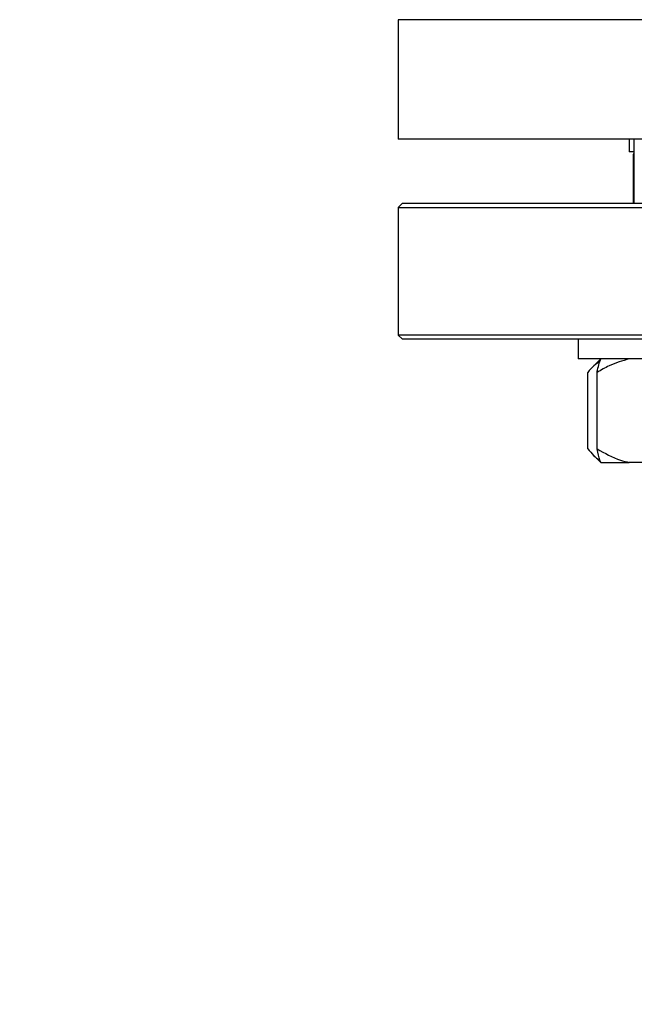
# Model space of a CAD drawing. Units: millimetres. Extents: x 4 to 416, y 4 to 293.
# Drawn here: x 98 to 101, y 226 to 232 of the extents above; entities that cross this region are included whole.
import ezdxf

# ---------------------------------------------------------------- set-up
doc = ezdxf.new("R2010")
doc.units = ezdxf.units.MM

msp = doc.modelspace()

# ---------------------------------------------------------------- linework, layer by layer
at = {"color": 7, "linetype": 'Continuous', "lineweight": 25}
for p, q in [((99.8733, 231.7505), (99.8733, 231.0362)), ((103.2163, 231.0362), (99.8733, 231.0362)), ((101.2543, 231.0362), (101.2543, 230.96)), ((101.2828, 231.0362), (101.2828, 230.6505)), ((101.2828, 230.96), (101.2543, 230.96)), ((101.2781, 230.9362), (101.2781, 230.6569)), ((99.8971, 230.6505), (99.8733, 230.6267)), ((103.213, 230.6505), (99.8971, 230.6505)), ((101.2828, 230.6569), (101.2781, 230.6569)), ((99.8733, 230.6267), (99.8733, 229.8648)), ((99.8733, 230.6267), (103.2128, 230.6267)), ((99.8733, 229.8648), (99.8971, 229.841)), ((103.2063, 229.8648), (99.8733, 229.8648)), ((99.8971, 229.841), (103.2061, 229.841)), ((100.9495, 229.841), (100.9495, 229.7219)), ((100.95, 229.7219), (100.9495, 229.7219)), ((102.378, 229.7219), (100.95, 229.7219)), ((101.0849, 229.7219), (101.0363, 229.6733)), ((101.0072, 229.1838), (101.0072, 229.641)), ((101.0625, 229.1838), (101.0625, 229.641)), ((101.0342, 229.1535), (101.0849, 229.1029)), ((101.0849, 229.1029), (101.086, 229.1029)), ((101.086, 229.1029), (101.2553, 229.1029)), ((101.4056, 229.1029), (101.2553, 229.1029))]:
    msp.add_line(p, q, dxfattribs=at)
at = {"color": 8, "linetype": 'Continuous', "lineweight": 25}
for p, q in [((103.2224, 231.7505), (99.8733, 231.7505)), ((101.2781, 230.9362), (101.2828, 230.9362))]:
    msp.add_line(p, q, dxfattribs=at)
at = {"color": 7, "linetype": 'Continuous', "lineweight": 25, "flags": 128}
msp.add_lwpolyline([(101.2781, 230.6569), (101.2808, 230.6554), (101.2828, 230.6545)], dxfattribs=at)
at = {"color": 7, "linetype": 'Continuous', "lineweight": 18}
msp.add_circle((94.2781, 214.1076), 39.9524, dxfattribs=at)
at = {"color": 7, "linetype": 'Continuous', "lineweight": 25}
for centre, radius, start, end in [((94.2781, 240.3219), 9.0476, 270, 90), ((101.3019, 230.9362), 0.0238, 143.37538, 180)]:
    msp.add_arc(centre, radius, start, end, dxfattribs=at)
for points, knots in [([(101.0789, 229.7044), (101.0671, 229.6974), (101.0422, 229.6829), (101.0192, 229.6553), (101.0072, 229.641)], [0, 0, 0, 0, 0.476923, 1, 1, 1, 1]), ([(101.2553, 229.7219), (101.2144, 229.7103), (101.1478, 229.6914), (101.0863, 229.655), (101.0625, 229.641)], [0, 0, 0, 0, 0.613155, 1, 1, 1, 1]), ([(101.0625, 229.641), (101.0634, 229.6457), (101.0676, 229.6663), (101.0753, 229.6989), (101.0824, 229.7142), (101.086, 229.7219)], [0, 0, 0, 0, 0.129165, 0.560804, 1, 1, 1, 1]), ([(101.0072, 229.1838), (101.0302, 229.1568), (101.0539, 229.1292), (101.0793, 229.1161), (101.08, 229.1158)], [0, 0, 0, 0, 0.975863, 1, 1, 1, 1]), ([(101.0625, 229.1838), (101.1083, 229.158), (101.1706, 229.1228), (101.2375, 229.107), (101.2553, 229.1029)], [0, 0, 0, 0, 0.735439, 1, 1, 1, 1]), ([(101.086, 229.1029), (101.0838, 229.107), (101.0757, 229.1228), (101.0681, 229.1579), (101.0625, 229.1838)], [0, 0, 0, 0, 0.263333, 1, 1, 1, 1])]:
    msp.add_open_spline(points, degree=3, knots=knots, dxfattribs=at)

doc.saveas('drawing.dxf')
